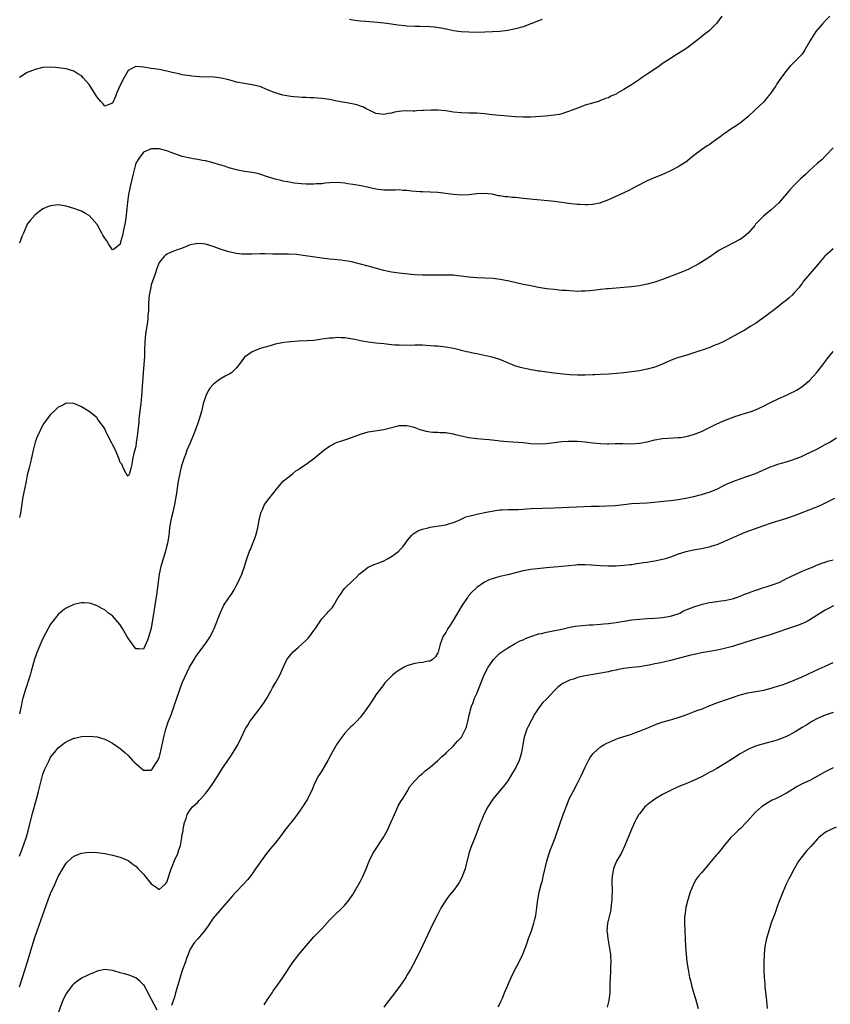
# Model space of a CAD drawing. Units: inches. Extents: x 2616000 to 2619000, y 1515000 to 1518000.
# Drawn here: x 2616543 to 2616752, y 1515414 to 1515668 of the extents above; entities that cross this region are included whole.
import ezdxf

# ---------------------------------------------------------------- set-up
doc = ezdxf.new("R2010")
doc.units = ezdxf.units.IN
doc.header["$MEASUREMENT"] = 0
doc.layers.add('LD26161515_2ft', color=93, linetype='Continuous')

msp = doc.modelspace()

# ---------------------------------------------------------------- linework, layer by layer
at = {"layer": 'LD26161515_2ft'}
for points, elevation in [([(2616752.18, 1515669), (2616751, 1515667.78), (2616750.26, 1515667), (2616748.54, 1515665), (2616747.22, 1515663), (2616747, 1515662.55), (2616745.72, 1515660.28), (2616745, 1515659.21), (2616744.82, 1515659), (2616743, 1515657.14), (2616741.91, 1515656.09), (2616740.95, 1515655), (2616739.48, 1515653), (2616738.5, 1515651.5), (2616738.21, 1515651), (2616736.86, 1515649), (2616736.03, 1515647.97), (2616735.19, 1515647), (2616735, 1515646.8), (2616733, 1515644.89), (2616731, 1515643), (2616729, 1515641.39), (2616728.48, 1515641), (2616727.56, 1515640.44), (2616726.34, 1515639.66), (2616725.42, 1515639), (2616725, 1515638.73), (2616723.88, 1515637.88), (2616722.67, 1515637), (2616721.69, 1515636.31), (2616721, 1515635.79), (2616720.5, 1515635.5), (2616719, 1515634.46), (2616717.05, 1515633), (2616715, 1515631.35), (2616714.79, 1515631.21), (2616713, 1515630.15), (2616711, 1515629.11), (2616709.59, 1515628.41), (2616709, 1515628.14), (2616706.2, 1515627), (2616705, 1515626.48), (2616702.16, 1515625), (2616701.41, 1515624.59), (2616700.08, 1515623.92), (2616695, 1515621.57), (2616693, 1515620.81), (2616692.77, 1515620.77), (2616691, 1515620.4), (2616689.7, 1515620.3), (2616689, 1515620.31), (2616687.63, 1515620.37), (2616687, 1515620.42), (2616685.42, 1515620.59), (2616684.69, 1515620.69), (2616683, 1515620.88), (2616681.13, 1515621.13), (2616679.34, 1515621.34), (2616675.67, 1515621.67), (2616673, 1515621.98), (2616671, 1515622.18), (2616670.23, 1515622.23), (2616669, 1515622.35), (2616668.39, 1515622.39), (2616667, 1515622.65), (2616666.67, 1515622.67), (2616665, 1515623.04), (2616663, 1515623.23), (2616661, 1515623.14), (2616659, 1515622.92), (2616657, 1515622.81), (2616655, 1515622.94), (2616651, 1515623.46), (2616649, 1515623.57), (2616647, 1515623.64), (2616646.32, 1515623.68), (2616644.15, 1515623.85), (2616643, 1515624.01), (2616641.95, 1515624.04), (2616641, 1515624.14), (2616639.93, 1515624.07), (2616639, 1515624.1), (2616637.91, 1515624.09), (2616637, 1515624.1), (2616635, 1515624.35), (2616631.94, 1515625), (2616631.18, 1515625.18), (2616629, 1515625.6), (2616627.77, 1515625.77), (2616627, 1515625.9), (2616625.95, 1515625.95), (2616625, 1515626.05), (2616623, 1515625.98), (2616621.86, 1515625.86), (2616621, 1515625.75), (2616619.69, 1515625.69), (2616619, 1515625.63), (2616617, 1515625.65), (2616615.71, 1515625.71), (2616613.91, 1515625.91), (2616612.21, 1515626.21), (2616611, 1515626.46), (2616610.57, 1515626.57), (2616609, 1515626.91), (2616607, 1515627.53), (2616605, 1515628.21), (2616604.39, 1515628.39), (2616603, 1515628.69), (2616601.05, 1515628.95), (2616599, 1515629.3), (2616597, 1515629.84), (2616596.16, 1515630.16), (2616595, 1515630.51), (2616594.64, 1515630.64), (2616593, 1515631.13), (2616591, 1515631.64), (2616590.25, 1515631.75), (2616589, 1515632), (2616587.81, 1515632.19), (2616587, 1515632.34), (2616585, 1515632.81), (2616583.35, 1515633.35), (2616581.88, 1515633.88), (2616581, 1515634.22), (2616579, 1515634.74), (2616577, 1515634.78), (2616575, 1515633.9), (2616573.77, 1515632.23), (2616573, 1515631.02), (2616572.47, 1515629), (2616572.34, 1515628.34), (2616571.53, 1515625), (2616571.43, 1515624.57), (2616571.12, 1515623), (2616570.86, 1515621), (2616570.7, 1515619.3), (2616570.44, 1515617), (2616570.24, 1515615.76), (2616570.1, 1515615), (2616569.81, 1515613.81), (2616569.56, 1515612.44), (2616569.18, 1515611), (2616569, 1515610.17), (2616567.48, 1515609), (2616567.25, 1515608.75), (2616567, 1515608.67), (2616566.8, 1515609), (2616566.08, 1515610.08), (2616565.5, 1515611), (2616565, 1515611.71), (2616564.51, 1515612.51), (2616564.27, 1515613), (2616563.78, 1515613.78), (2616563, 1515615.26), (2616561, 1515617.59), (2616560.05, 1515618.05), (2616559, 1515618.66), (2616558.73, 1515618.73), (2616557, 1515619.35), (2616555, 1515619.95), (2616553, 1515620.27), (2616551, 1515620.08), (2616550.22, 1515619.78), (2616549, 1515619.25), (2616547, 1515617.76), (2616545.74, 1515616.26), (2616545, 1515615.29), (2616544.9, 1515615.1), (2616543.97, 1515613), (2616543.69, 1515612.31), (2616543, 1515610.44)], 8276), ([(2616724.27, 1515669), (2616722.87, 1515667.13), (2616721, 1515665.22), (2616719.76, 1515664.24), (2616719, 1515663.67), (2616718.18, 1515663), (2616715.6, 1515661), (2616715, 1515660.57), (2616714.06, 1515659.94), (2616712.46, 1515659), (2616711, 1515658.1), (2616709.16, 1515656.84), (2616709, 1515656.74), (2616708.02, 1515655.98), (2616705, 1515653.99), (2616703.46, 1515653), (2616703, 1515652.67), (2616702, 1515652), (2616701, 1515651.29), (2616700.56, 1515651), (2616699, 1515650.03), (2616697.22, 1515649), (2616697, 1515648.88), (2616695.67, 1515648.33), (2616695, 1515647.96), (2616694.28, 1515647.72), (2616693, 1515647.19), (2616692.42, 1515647), (2616689, 1515646.01), (2616687, 1515645.29), (2616685.39, 1515644.61), (2616685, 1515644.46), (2616684.22, 1515644.22), (2616683, 1515643.8), (2616682.36, 1515643.64), (2616681, 1515643.41), (2616678.8, 1515643.2), (2616675, 1515642.94), (2616673, 1515642.91), (2616670.96, 1515643.04), (2616669, 1515643.21), (2616667, 1515643.33), (2616665, 1515643.52), (2616663, 1515643.8), (2616661, 1515643.96), (2616659.99, 1515643.99), (2616659, 1515643.98), (2616657, 1515644.02), (2616655, 1515644.25), (2616653.54, 1515644.46), (2616653, 1515644.55), (2616651, 1515644.75), (2616649.25, 1515644.75), (2616647.34, 1515644.66), (2616647, 1515644.61), (2616645.43, 1515644.57), (2616645, 1515644.52), (2616644.51, 1515644.51), (2616643, 1515644.55), (2616641.55, 1515644.45), (2616641, 1515644.4), (2616639.81, 1515644.19), (2616639, 1515643.98), (2616638.13, 1515643.87), (2616637, 1515643.62), (2616635.77, 1515643.77), (2616635, 1515643.88), (2616633.39, 1515644.61), (2616632.61, 1515645), (2616631.57, 1515645.57), (2616631, 1515645.75), (2616630.09, 1515646.09), (2616628.45, 1515646.45), (2616625, 1515647.1), (2616623, 1515647.45), (2616621, 1515647.74), (2616619, 1515647.9), (2616618.05, 1515647.95), (2616617, 1515647.97), (2616615.97, 1515648.03), (2616615, 1515648.05), (2616613.83, 1515648.17), (2616613, 1515648.23), (2616611.49, 1515648.51), (2616611, 1515648.59), (2616609, 1515649.19), (2616607, 1515650.02), (2616605, 1515650.8), (2616603, 1515651.29), (2616601, 1515651.61), (2616599, 1515652), (2616597.64, 1515652.36), (2616596.66, 1515652.66), (2616595.03, 1515653.03), (2616593.23, 1515653.23), (2616589.36, 1515653.36), (2616587.5, 1515653.5), (2616587, 1515653.57), (2616585, 1515653.87), (2616584.07, 1515654.07), (2616582.43, 1515654.43), (2616581, 1515654.8), (2616579, 1515655.2), (2616577, 1515655.47), (2616575, 1515655.8), (2616574.09, 1515655.91), (2616573, 1515655.98), (2616572.31, 1515655.69), (2616571, 1515654.95), (2616569.88, 1515653), (2616568.89, 1515651), (2616568.01, 1515649), (2616567.73, 1515648.27), (2616567, 1515646.5), (2616566.32, 1515646.32), (2616565, 1515645.81), (2616564.47, 1515646.47), (2616563.96, 1515647), (2616563, 1515648.09), (2616562.39, 1515649), (2616561, 1515651.33), (2616559.52, 1515653), (2616559, 1515653.57), (2616558.08, 1515654.08), (2616557, 1515654.78), (2616555, 1515655.39), (2616553, 1515655.69), (2616552.24, 1515655.76), (2616551, 1515655.83), (2616549, 1515655.71), (2616547, 1515655.24), (2616546.35, 1515655), (2616545, 1515654.46), (2616543, 1515653.19)], 8274), ([(2616677.89, 1515668.11), (2616677, 1515667.77), (2616675, 1515666.98), (2616673, 1515666.27), (2616671, 1515665.68), (2616669, 1515665.28), (2616667, 1515665.06), (2616665.06, 1515664.94), (2616663.14, 1515664.86), (2616661, 1515664.8), (2616659, 1515664.83), (2616657, 1515664.95), (2616655, 1515665.18), (2616653.51, 1515665.51), (2616653, 1515665.59), (2616651.87, 1515665.87), (2616650.13, 1515666.13), (2616649, 1515666.25), (2616646.34, 1515666.34), (2616645, 1515666.35), (2616643, 1515666.43), (2616642.48, 1515666.48), (2616640.68, 1515666.68), (2616639, 1515666.96), (2616637, 1515667.2), (2616635.33, 1515667.33), (2616632.42, 1515667.58), (2616631, 1515667.68), (2616630.19, 1515667.81), (2616629, 1515667.96), (2616628.16, 1515668.16)], 8272), ([(2616753, 1515635), (2616751.17, 1515633), (2616750.07, 1515631.93), (2616749, 1515631.03), (2616746.76, 1515629), (2616745.86, 1515628.14), (2616744.62, 1515627), (2616743, 1515625.4), (2616741.84, 1515624.16), (2616741, 1515623.12), (2616739, 1515620.83), (2616738.02, 1515619.98), (2616737, 1515619.06), (2616735, 1515617.4), (2616733.8, 1515616.2), (2616733, 1515615.29), (2616732.77, 1515615), (2616731.07, 1515613), (2616729.96, 1515612.04), (2616729, 1515611.4), (2616728.74, 1515611.26), (2616725.67, 1515609.67), (2616725, 1515609.34), (2616723.51, 1515608.49), (2616722.32, 1515607.68), (2616721.38, 1515607), (2616719, 1515605.48), (2616718.18, 1515605), (2616717.4, 1515604.6), (2616717, 1515604.37), (2616715.75, 1515603.75), (2616715, 1515603.38), (2616714.11, 1515603), (2616713, 1515602.57), (2616709, 1515601.09), (2616707, 1515600.4), (2616705, 1515599.84), (2616703, 1515599.42), (2616701, 1515599.13), (2616699, 1515598.95), (2616695, 1515598.66), (2616694.61, 1515598.61), (2616693, 1515598.45), (2616692.35, 1515598.35), (2616691, 1515598.19), (2616690.11, 1515598.11), (2616689, 1515598.01), (2616688.01, 1515598.01), (2616687, 1515597.99), (2616686.05, 1515598.05), (2616685, 1515598.09), (2616684.17, 1515598.17), (2616683, 1515598.25), (2616681, 1515598.44), (2616679, 1515598.68), (2616677, 1515599), (2616674.53, 1515599.47), (2616673, 1515599.78), (2616669.42, 1515600.58), (2616667.06, 1515601.06), (2616665.27, 1515601.27), (2616661, 1515601.47), (2616659, 1515601.67), (2616657, 1515601.94), (2616656.03, 1515602.03), (2616655, 1515602.14), (2616653, 1515602.18), (2616651, 1515602.17), (2616650.18, 1515602.18), (2616649, 1515602.18), (2616648.21, 1515602.21), (2616647, 1515602.2), (2616645, 1515602.28), (2616642.51, 1515602.51), (2616641, 1515602.67), (2616639, 1515602.92), (2616637, 1515603.35), (2616635.71, 1515603.71), (2616633.68, 1515604.32), (2616633, 1515604.51), (2616631.01, 1515605.01), (2616629, 1515605.48), (2616627.74, 1515605.74), (2616627, 1515605.87), (2616626.02, 1515606.02), (2616625, 1515606.12), (2616624.21, 1515606.21), (2616623, 1515606.29), (2616622.38, 1515606.38), (2616621, 1515606.53), (2616616.82, 1515607.18), (2616614.51, 1515607.49), (2616612.41, 1515607.59), (2616611, 1515607.56), (2616610.41, 1515607.59), (2616609, 1515607.57), (2616608.4, 1515607.6), (2616606.37, 1515607.63), (2616605, 1515607.63), (2616603, 1515607.58), (2616602.45, 1515607.55), (2616601, 1515607.57), (2616600.41, 1515607.59), (2616599, 1515607.75), (2616597, 1515608.16), (2616595, 1515608.81), (2616593, 1515609.57), (2616591, 1515610.17), (2616590.21, 1515610.21), (2616589, 1515610.36), (2616588.16, 1515610.16), (2616587, 1515609.96), (2616585.26, 1515609.26), (2616584.5, 1515609), (2616583.4, 1515608.6), (2616583, 1515608.42), (2616581.95, 1515608.05), (2616581, 1515607.57), (2616580.67, 1515607.33), (2616580.32, 1515607), (2616579, 1515605.41), (2616578.83, 1515605), (2616578.35, 1515603.65), (2616578.17, 1515603), (2616577.77, 1515601.77), (2616577.35, 1515600.65), (2616577, 1515599.68), (2616576.84, 1515599), (2616576.46, 1515597), (2616576.31, 1515595), (2616576.24, 1515593), (2616576.15, 1515591.85), (2616576.11, 1515591), (2616576, 1515590), (2616575.52, 1515587), (2616575.33, 1515585), (2616575.31, 1515584.69), (2616575.29, 1515583), (2616575.24, 1515581.24), (2616574.9, 1515577), (2616574.5, 1515571), (2616574.29, 1515569), (2616574.14, 1515567.86), (2616573.82, 1515565), (2616573.75, 1515564.24), (2616573.4, 1515561.4), (2616573.36, 1515560.64), (2616573.13, 1515559), (2616573, 1515557.94), (2616572.74, 1515557), (2616572.62, 1515556.62), (2616572.24, 1515555), (2616572.03, 1515554.03), (2616571.87, 1515553), (2616571.73, 1515552.27), (2616571.39, 1515551), (2616571, 1515550.31), (2616570.52, 1515551), (2616569.92, 1515552.08), (2616569.37, 1515553.37), (2616569, 1515553.84), (2616568.73, 1515554.73), (2616567.73, 1515557), (2616567, 1515558.45), (2616566.79, 1515558.79), (2616565.66, 1515561), (2616565.45, 1515561.45), (2616565, 1515562.56), (2616564.82, 1515562.82), (2616563.13, 1515565.13), (2616563, 1515565.34), (2616561, 1515567.01), (2616559, 1515568.21), (2616557.22, 1515569), (2616557, 1515569.08), (2616555, 1515569.11), (2616554.76, 1515569), (2616553.62, 1515568.38), (2616553, 1515568.07), (2616551.8, 1515567), (2616551, 1515566.18), (2616549.6, 1515564.4), (2616549, 1515563.58), (2616547.54, 1515560.46), (2616547, 1515559.09), (2616546.52, 1515557), (2616546.22, 1515555.78), (2616546.08, 1515555), (2616545.81, 1515553.81), (2616545.5, 1515552.5), (2616545, 1515550.56), (2616544.69, 1515549), (2616544.27, 1515547), (2616543.88, 1515545), (2616543.2, 1515540.8), (2616543, 1515539.66)], 8278), ([(2616753, 1515608.94), (2616750.91, 1515607.1), (2616750.81, 1515607), (2616749.1, 1515604.9), (2616745.41, 1515600.59), (2616745, 1515600), (2616744.55, 1515599.45), (2616744.25, 1515599), (2616743, 1515597.58), (2616742.44, 1515597), (2616741.69, 1515596.31), (2616741, 1515595.75), (2616740.02, 1515595), (2616739, 1515594.16), (2616737.45, 1515593), (2616737.21, 1515592.79), (2616736.09, 1515591.91), (2616733, 1515589.73), (2616731.78, 1515589), (2616730.07, 1515587.93), (2616729, 1515587.34), (2616728.43, 1515587), (2616725, 1515585.17), (2616724.66, 1515585), (2616723.52, 1515584.48), (2616723, 1515584.25), (2616722.09, 1515583.91), (2616721, 1515583.46), (2616720.65, 1515583.35), (2616719.7, 1515583), (2616718.63, 1515582.63), (2616715, 1515581.46), (2616713.1, 1515580.9), (2616711.62, 1515580.38), (2616711, 1515580.13), (2616710.23, 1515579.77), (2616709, 1515579.22), (2616707, 1515578.45), (2616705, 1515577.91), (2616703, 1515577.51), (2616701, 1515577.2), (2616699, 1515577), (2616697.16, 1515576.84), (2616695, 1515576.66), (2616693, 1515576.52), (2616691.53, 1515576.47), (2616691, 1515576.43), (2616689, 1515576.37), (2616687, 1515576.36), (2616685, 1515576.48), (2616681, 1515576.86), (2616679, 1515577.12), (2616677.39, 1515577.39), (2616677, 1515577.43), (2616675.67, 1515577.67), (2616675, 1515577.77), (2616673.96, 1515577.96), (2616673, 1515578.16), (2616672.31, 1515578.31), (2616670.81, 1515578.81), (2616668.01, 1515580.01), (2616667, 1515580.38), (2616665, 1515580.97), (2616663.35, 1515581.35), (2616661, 1515581.84), (2616660.03, 1515582.03), (2616659, 1515582.3), (2616658.39, 1515582.39), (2616657, 1515582.75), (2616656.78, 1515582.78), (2616655, 1515583.23), (2616653, 1515583.62), (2616652.33, 1515583.67), (2616651, 1515583.82), (2616650.14, 1515583.86), (2616649, 1515583.97), (2616648, 1515584), (2616647, 1515584.08), (2616645.93, 1515584.07), (2616645, 1515584.11), (2616643.94, 1515584.06), (2616643, 1515584.07), (2616641.96, 1515584.04), (2616641, 1515584.08), (2616639.86, 1515584.14), (2616639, 1515584.22), (2616637, 1515584.42), (2616635, 1515584.63), (2616633, 1515584.86), (2616631, 1515585.23), (2616629.56, 1515585.56), (2616629, 1515585.67), (2616627, 1515585.97), (2616625.99, 1515585.99), (2616625, 1515586.07), (2616623.95, 1515585.95), (2616623, 1515585.95), (2616621.74, 1515585.74), (2616621, 1515585.67), (2616619, 1515585.35), (2616617.19, 1515585.19), (2616615, 1515585.1), (2616613, 1515585), (2616611.18, 1515584.82), (2616609.52, 1515584.48), (2616609, 1515584.36), (2616607.98, 1515584.02), (2616604.86, 1515583.14), (2616604.48, 1515583), (2616603, 1515582.38), (2616601.08, 1515581), (2616600.17, 1515579.83), (2616599.6, 1515579), (2616599, 1515578.27), (2616597.67, 1515577), (2616597.28, 1515576.72), (2616596.07, 1515576.07), (2616595, 1515575.47), (2616594.71, 1515575.29), (2616594.27, 1515575), (2616593, 1515573.98), (2616592.14, 1515573), (2616591.7, 1515572.3), (2616591.07, 1515571), (2616590.42, 1515569), (2616589.93, 1515567), (2616589.39, 1515565), (2616589.27, 1515564.73), (2616589, 1515563.97), (2616588.54, 1515562.54), (2616587.93, 1515561), (2616587.63, 1515560.37), (2616587, 1515558.93), (2616586.21, 1515557), (2616585.89, 1515556.11), (2616585.45, 1515555), (2616584.83, 1515553), (2616584.45, 1515551.55), (2616584.33, 1515551), (2616584.2, 1515550.2), (2616583.96, 1515549), (2616583.39, 1515545.39), (2616582.97, 1515543), (2616582.53, 1515541), (2616582.24, 1515539.76), (2616582.08, 1515539), (2616581.73, 1515537), (2616581.5, 1515535), (2616581.18, 1515533), (2616581, 1515532.39), (2616580.69, 1515531), (2616579.48, 1515527), (2616579.05, 1515525), (2616578.53, 1515521), (2616578.31, 1515519.69), (2616578.08, 1515518.08), (2616577, 1515511.13), (2616576.39, 1515509), (2616576.02, 1515507.98), (2616575, 1515505.65), (2616573.8, 1515505.8), (2616573, 1515505.79), (2616571.62, 1515507.62), (2616571, 1515508.48), (2616570.68, 1515509), (2616569.56, 1515511), (2616569, 1515511.97), (2616567, 1515514.3), (2616565.99, 1515515), (2616565, 1515515.79), (2616564.2, 1515516.2), (2616563, 1515516.86), (2616561.43, 1515517.43), (2616561, 1515517.55), (2616559.65, 1515517.65), (2616559, 1515517.67), (2616557, 1515517.22), (2616555, 1515516.29), (2616554.25, 1515515.75), (2616553, 1515514.66), (2616551, 1515512.11), (2616549.69, 1515509.68), (2616549, 1515508.46), (2616548, 1515506), (2616547.4, 1515504.6), (2616547, 1515503.54), (2616546.87, 1515503.13), (2616546.03, 1515499.97), (2616545.74, 1515499), (2616544.46, 1515495), (2616543.86, 1515493), (2616543.68, 1515492.32), (2616543.37, 1515491), (2616542.98, 1515489.02)], 8280), ([(2616543, 1515452.3), (2616544.02, 1515455), (2616544.77, 1515457.23), (2616545.19, 1515458.81), (2616546.25, 1515463), (2616547.37, 1515467), (2616547.88, 1515469), (2616548.36, 1515471), (2616549, 1515473.4), (2616549.45, 1515474.55), (2616550.6, 1515477), (2616551, 1515477.79), (2616552.04, 1515479), (2616553, 1515480.25), (2616554.53, 1515481.47), (2616555, 1515481.81), (2616557, 1515482.68), (2616557.26, 1515482.74), (2616559, 1515483.11), (2616561, 1515483.26), (2616563, 1515483.08), (2616565, 1515482.46), (2616566.06, 1515481.94), (2616567, 1515481.47), (2616569, 1515480.09), (2616569.54, 1515479.54), (2616570.13, 1515479), (2616571, 1515478.23), (2616572.14, 1515477), (2616572.57, 1515476.57), (2616573, 1515476.18), (2616575, 1515474.49), (2616576.48, 1515474.48), (2616577, 1515474.45), (2616577.24, 1515474.76), (2616577.4, 1515475), (2616578.07, 1515476.07), (2616578.68, 1515477), (2616578.8, 1515477.2), (2616579, 1515477.64), (2616579.31, 1515478.69), (2616579.83, 1515481), (2616580.25, 1515483), (2616580.74, 1515485), (2616581, 1515485.85), (2616581.31, 1515486.69), (2616582.23, 1515489), (2616582.93, 1515491), (2616583, 1515491.3), (2616583.6, 1515493), (2616584.25, 1515495), (2616584.46, 1515495.54), (2616585, 1515497.01), (2616586.9, 1515501), (2616588.06, 1515503), (2616588.42, 1515503.58), (2616589, 1515504.47), (2616590.92, 1515507), (2616591.77, 1515508.23), (2616592.25, 1515509), (2616593, 1515510.47), (2616593.25, 1515511), (2616594.85, 1515515.15), (2616595.76, 1515517), (2616597, 1515518.89), (2616597.85, 1515520.15), (2616598.37, 1515521), (2616599, 1515522.18), (2616599.45, 1515523), (2616600.35, 1515525), (2616601.03, 1515527), (2616601.64, 1515529), (2616602.39, 1515531), (2616602.58, 1515531.42), (2616603.25, 1515533), (2616603.36, 1515533.36), (2616603.96, 1515535), (2616604.52, 1515537), (2616604.89, 1515539), (2616605.24, 1515540.76), (2616605.34, 1515541), (2616605.67, 1515541.67), (2616606.25, 1515543), (2616606.55, 1515543.45), (2616607, 1515544.06), (2616607.42, 1515544.58), (2616609.29, 1515547), (2616610.07, 1515547.93), (2616611.05, 1515549), (2616613, 1515550.58), (2616613.56, 1515551), (2616614.35, 1515551.65), (2616615, 1515552.04), (2616615.53, 1515552.47), (2616617, 1515553.43), (2616619, 1515554.91), (2616621, 1515556.58), (2616621.54, 1515557), (2616623, 1515558.09), (2616624.77, 1515559), (2616625, 1515559.11), (2616626.47, 1515559.53), (2616627, 1515559.72), (2616628, 1515560), (2616631, 1515561.18), (2616633, 1515561.77), (2616637, 1515562.35), (2616640.69, 1515563.31), (2616641, 1515563.37), (2616643, 1515563.39), (2616644.51, 1515563), (2616645, 1515562.86), (2616646.34, 1515562.34), (2616647, 1515562.15), (2616647.94, 1515561.94), (2616649, 1515561.78), (2616649.7, 1515561.7), (2616651, 1515561.7), (2616651.6, 1515561.6), (2616653, 1515561.59), (2616653.46, 1515561.46), (2616655, 1515561.22), (2616655.17, 1515561.17), (2616657, 1515560.71), (2616659, 1515560.25), (2616661, 1515559.99), (2616663, 1515559.88), (2616664.22, 1515559.78), (2616666.48, 1515559.52), (2616667, 1515559.44), (2616669, 1515559.24), (2616673, 1515558.97), (2616675, 1515558.77), (2616677, 1515558.66), (2616679, 1515558.74), (2616683, 1515559.28), (2616684.62, 1515559.38), (2616685, 1515559.38), (2616686.65, 1515559.35), (2616687, 1515559.33), (2616689, 1515559.16), (2616691, 1515558.92), (2616693, 1515558.72), (2616694.69, 1515558.69), (2616695, 1515558.67), (2616696.72, 1515558.72), (2616698.71, 1515558.71), (2616701, 1515558.66), (2616703, 1515558.79), (2616705, 1515559.18), (2616707, 1515559.65), (2616709, 1515560), (2616711.8, 1515560.2), (2616713, 1515560.25), (2616713.67, 1515560.33), (2616715, 1515560.51), (2616715.4, 1515560.6), (2616717, 1515561.04), (2616719, 1515561.82), (2616723, 1515563.79), (2616724.4, 1515564.4), (2616725.86, 1515565), (2616727, 1515565.44), (2616727.68, 1515565.68), (2616729, 1515566.12), (2616730.62, 1515566.62), (2616731, 1515566.72), (2616731.84, 1515567), (2616733, 1515567.42), (2616735, 1515568.37), (2616736.13, 1515569), (2616737, 1515569.43), (2616739, 1515570.34), (2616741, 1515571.21), (2616742.22, 1515571.78), (2616743, 1515572.16), (2616743.53, 1515572.47), (2616744.38, 1515573), (2616745, 1515573.43), (2616746.88, 1515575), (2616747.92, 1515576.08), (2616748.76, 1515577), (2616750.35, 1515579), (2616751.46, 1515580.54), (2616753, 1515582.49)], 8282), ([(2616543, 1515418.58), (2616543.74, 1515421), (2616545, 1515424.79), (2616545.51, 1515426.49), (2616545.64, 1515427), (2616545.92, 1515427.92), (2616546.89, 1515431), (2616547.55, 1515433), (2616549, 1515437.16), (2616550.38, 1515441), (2616551, 1515442.64), (2616552.12, 1515445), (2616553, 1515447.06), (2616555, 1515450.45), (2616555.57, 1515451), (2616557, 1515452.26), (2616559, 1515453.06), (2616561, 1515453.32), (2616563, 1515453.25), (2616565, 1515452.98), (2616566.61, 1515452.61), (2616567, 1515452.54), (2616569, 1515451.99), (2616571, 1515451.14), (2616572.24, 1515450.24), (2616573, 1515449.71), (2616573.62, 1515449), (2616574.29, 1515448.29), (2616575, 1515447.6), (2616575.28, 1515447.28), (2616577, 1515445.14), (2616578.25, 1515444.25), (2616579, 1515443.7), (2616580.5, 1515445), (2616580.75, 1515445.25), (2616581, 1515445.59), (2616582.14, 1515449), (2616582.37, 1515449.63), (2616583, 1515451.16), (2616583.83, 1515453), (2616584.13, 1515453.87), (2616584.5, 1515455), (2616584.91, 1515457.09), (2616585, 1515457.86), (2616585.21, 1515458.79), (2616585.26, 1515459.26), (2616585.61, 1515461), (2616585.97, 1515462.03), (2616586.26, 1515463), (2616587, 1515464.24), (2616587.68, 1515465), (2616589, 1515466.24), (2616589.4, 1515466.6), (2616589.74, 1515467), (2616591, 1515468.41), (2616591.46, 1515469), (2616592.09, 1515469.91), (2616592.89, 1515471), (2616594.22, 1515473), (2616595.42, 1515475), (2616596.75, 1515477), (2616597.69, 1515478.31), (2616599.33, 1515481), (2616600.33, 1515483), (2616601.25, 1515485), (2616601.91, 1515486.09), (2616602.4, 1515487), (2616603, 1515487.83), (2616605, 1515490.41), (2616605.27, 1515490.73), (2616605.47, 1515491), (2616606.11, 1515491.89), (2616606.84, 1515493), (2616607.94, 1515495), (2616608.28, 1515495.72), (2616609.05, 1515497), (2616610.19, 1515499), (2616610.44, 1515499.56), (2616611.12, 1515501.12), (2616612.01, 1515503), (2616612.43, 1515503.57), (2616613, 1515504.29), (2616613.59, 1515505), (2616615, 1515506.22), (2616615.87, 1515507), (2616617, 1515508.03), (2616617.49, 1515508.51), (2616617.89, 1515509), (2616619, 1515510.51), (2616619.38, 1515511), (2616620, 1515512), (2616621, 1515513.49), (2616622.41, 1515515), (2616622.7, 1515515.3), (2616623, 1515515.66), (2616623.66, 1515516.34), (2616624.1, 1515517), (2616625.26, 1515519), (2616625.98, 1515520.02), (2616626.63, 1515521), (2616627, 1515521.43), (2616629, 1515523.38), (2616629.87, 1515524.13), (2616630.67, 1515525), (2616631, 1515525.32), (2616633, 1515526.82), (2616633.35, 1515527), (2616634.51, 1515527.49), (2616635.96, 1515528.04), (2616637, 1515528.49), (2616637.98, 1515529), (2616639, 1515529.59), (2616640.87, 1515531), (2616641, 1515531.12), (2616641.91, 1515532.09), (2616642.59, 1515533), (2616643, 1515533.58), (2616644.17, 1515535), (2616644.58, 1515535.42), (2616645, 1515535.71), (2616645.83, 1515536.17), (2616647, 1515536.61), (2616648.46, 1515537), (2616649, 1515537.13), (2616653, 1515537.79), (2616654.08, 1515538.08), (2616655, 1515538.38), (2616656.48, 1515539), (2616656.83, 1515539.17), (2616657, 1515539.21), (2616658.21, 1515539.79), (2616659, 1515540.02), (2616660.36, 1515540.36), (2616661, 1515540.55), (2616663.49, 1515541), (2616665, 1515541.3), (2616665.33, 1515541.33), (2616667, 1515541.6), (2616667.6, 1515541.6), (2616669, 1515541.71), (2616669.68, 1515541.68), (2616671, 1515541.74), (2616671.74, 1515541.74), (2616673, 1515541.84), (2616673.86, 1515541.86), (2616675, 1515541.94), (2616681, 1515542.13), (2616683, 1515542.21), (2616690.57, 1515542.57), (2616691, 1515542.56), (2616692.61, 1515542.61), (2616694.64, 1515542.64), (2616696.76, 1515542.76), (2616698.98, 1515543.02), (2616701, 1515543.23), (2616703, 1515543.36), (2616705, 1515543.47), (2616710.08, 1515543.92), (2616711, 1515544.02), (2616713, 1515544.27), (2616715, 1515544.62), (2616717.07, 1515545.07), (2616719, 1515545.57), (2616721, 1515546.21), (2616723, 1515547), (2616725, 1515547.95), (2616725.7, 1515548.3), (2616727.1, 1515548.9), (2616729, 1515549.65), (2616732.97, 1515551.03), (2616737, 1515552.77), (2616737.65, 1515553), (2616739, 1515553.47), (2616739.66, 1515553.66), (2616741, 1515554.03), (2616742.52, 1515554.52), (2616743, 1515554.66), (2616744.68, 1515555.32), (2616746.04, 1515555.96), (2616747, 1515556.39), (2616749, 1515557.35), (2616751, 1515558.44), (2616751.98, 1515559), (2616753.85, 1515560.16)], 8284), ([(2616753.41, 1515544.59), (2616751, 1515543.33), (2616750.31, 1515543), (2616749, 1515542.43), (2616748.05, 1515542.05), (2616743.64, 1515540.36), (2616743, 1515540.1), (2616741, 1515539.36), (2616737, 1515538.15), (2616735, 1515537.47), (2616730.26, 1515535.74), (2616728.82, 1515535.18), (2616725, 1515533.43), (2616723, 1515532.63), (2616721.73, 1515532.27), (2616721, 1515532.03), (2616719, 1515531.6), (2616717, 1515531.24), (2616715, 1515530.8), (2616713, 1515530.17), (2616711, 1515529.43), (2616709.71, 1515529), (2616709, 1515528.79), (2616707, 1515528.36), (2616705.82, 1515528.18), (2616705, 1515528.03), (2616704.09, 1515527.91), (2616703, 1515527.74), (2616702.34, 1515527.66), (2616701, 1515527.45), (2616700.58, 1515527.42), (2616699, 1515527.23), (2616696.91, 1515527.09), (2616694.94, 1515527.06), (2616693, 1515527.14), (2616690.65, 1515527.35), (2616689, 1515527.44), (2616688.55, 1515527.45), (2616687, 1515527.41), (2616686.61, 1515527.39), (2616684.8, 1515527.2), (2616683, 1515527.01), (2616679, 1515526.67), (2616675, 1515526.26), (2616673, 1515525.93), (2616669, 1515524.83), (2616667, 1515524.39), (2616665.89, 1515524.11), (2616665, 1515523.84), (2616664.38, 1515523.62), (2616663, 1515522.98), (2616661, 1515521.58), (2616659.7, 1515520.3), (2616659, 1515519.5), (2616658.78, 1515519.22), (2616658.64, 1515519), (2616657.24, 1515517), (2616657, 1515516.64), (2616655, 1515513.21), (2616654.12, 1515511.88), (2616653.55, 1515511), (2616653, 1515509.96), (2616652.34, 1515509), (2616651.56, 1515507), (2616651.08, 1515504.92), (2616651, 1515504.7), (2616650.33, 1515503.67), (2616649.58, 1515503), (2616649, 1515502.62), (2616648.55, 1515502.55), (2616647, 1515502.26), (2616646.16, 1515502.16), (2616645, 1515501.96), (2616643.52, 1515501.52), (2616643, 1515501.35), (2616642.28, 1515501), (2616641.45, 1515500.55), (2616641, 1515500.28), (2616640.25, 1515499.75), (2616639.25, 1515499), (2616639, 1515498.75), (2616637.33, 1515497), (2616637, 1515496.6), (2616635.8, 1515495), (2616635, 1515493.9), (2616634.44, 1515493), (2616633.05, 1515491), (2616632.25, 1515489.75), (2616631, 1515488.1), (2616629.96, 1515487), (2616629.48, 1515486.52), (2616629, 1515486.09), (2616628.46, 1515485.54), (2616627.9, 1515485), (2616627, 1515484.03), (2616625.68, 1515482.32), (2616624.86, 1515481.14), (2616623.42, 1515478.58), (2616622.57, 1515477), (2616621, 1515474.29), (2616620.2, 1515473), (2616619.16, 1515471), (2616618.54, 1515469.46), (2616617.32, 1515467), (2616616.04, 1515465), (2616614.64, 1515463), (2616613.95, 1515462.05), (2616611.49, 1515459), (2616610.45, 1515457.55), (2616609, 1515455.67), (2616607.78, 1515454.22), (2616606.72, 1515453), (2616605.15, 1515450.85), (2616603.94, 1515449), (2616603, 1515447.7), (2616601.83, 1515446.17), (2616600.9, 1515445.1), (2616598.86, 1515443), (2616597.97, 1515442.03), (2616593.58, 1515437), (2616593, 1515436.24), (2616592.13, 1515435), (2616591.66, 1515434.34), (2616590.74, 1515433), (2616589, 1515430.96), (2616588.11, 1515429.89), (2616587.47, 1515429), (2616587, 1515428.27), (2616586.13, 1515425.87), (2616585.85, 1515425), (2616585, 1515422.76), (2616583.81, 1515419), (2616583.26, 1515417), (2616583, 1515415.91), (2616582.23, 1515413.77)], 8286), ([(2616606.1, 1515413.9), (2616607, 1515415.27), (2616608.17, 1515417), (2616608.49, 1515417.51), (2616609.33, 1515418.67), (2616609.59, 1515419), (2616610.98, 1515421), (2616613.66, 1515425), (2616614.21, 1515425.79), (2616615.1, 1515426.9), (2616617, 1515429.18), (2616619, 1515431.46), (2616621, 1515433.54), (2616622.28, 1515435), (2616623, 1515435.76), (2616624.6, 1515437.4), (2616625.66, 1515438.34), (2616626.38, 1515439), (2616627, 1515439.67), (2616628.05, 1515441), (2616629, 1515442.38), (2616629.35, 1515443), (2616631, 1515445.82), (2616631.61, 1515447), (2616632.49, 1515449), (2616633.27, 1515451), (2616634.23, 1515453), (2616634.52, 1515453.48), (2616636.88, 1515457), (2616637.65, 1515458.35), (2616637.97, 1515459), (2616638.88, 1515461), (2616639.75, 1515463), (2616640.39, 1515464.39), (2616640.75, 1515465.25), (2616641.48, 1515466.52), (2616641.82, 1515467), (2616643.08, 1515469), (2616643.78, 1515470.22), (2616645, 1515471.71), (2616646.24, 1515473), (2616646.64, 1515473.36), (2616647, 1515473.6), (2616647.69, 1515474.31), (2616649, 1515475.26), (2616651, 1515476.98), (2616652.03, 1515477.97), (2616653, 1515478.78), (2616653.2, 1515479), (2616655, 1515480.77), (2616656.08, 1515481.92), (2616657.04, 1515483), (2616658.15, 1515485), (2616658.35, 1515485.65), (2616658.73, 1515487), (2616659.13, 1515489), (2616659.67, 1515491), (2616660.08, 1515491.92), (2616660.46, 1515493), (2616661, 1515494.24), (2616661.8, 1515496.2), (2616662.93, 1515499.07), (2616663.93, 1515501), (2616665, 1515502.52), (2616665.37, 1515503), (2616666.16, 1515503.84), (2616667, 1515504.61), (2616667.48, 1515505), (2616669, 1515506.04), (2616670.9, 1515507.1), (2616672.21, 1515507.79), (2616673, 1515508.11), (2616673.6, 1515508.4), (2616675, 1515508.95), (2616677, 1515509.61), (2616677.76, 1515509.76), (2616679, 1515510.09), (2616680.33, 1515510.33), (2616683, 1515510.86), (2616683.71, 1515511), (2616684.74, 1515511.26), (2616686.42, 1515511.58), (2616688.21, 1515511.79), (2616690.07, 1515511.93), (2616691, 1515511.97), (2616693, 1515512.11), (2616693.81, 1515512.19), (2616695, 1515512.28), (2616695.61, 1515512.39), (2616697, 1515512.57), (2616697.36, 1515512.64), (2616699.07, 1515512.93), (2616699.57, 1515513), (2616701, 1515513.25), (2616703, 1515513.45), (2616705, 1515513.59), (2616707, 1515513.69), (2616709, 1515513.83), (2616711, 1515514.19), (2616713, 1515514.83), (2616713.44, 1515515), (2616714.43, 1515515.57), (2616716.22, 1515516.22), (2616717.33, 1515516.67), (2616718.42, 1515517), (2616719, 1515517.22), (2616719.26, 1515517.26), (2616721, 1515517.72), (2616721.79, 1515517.79), (2616723, 1515518), (2616724.12, 1515518.12), (2616725, 1515518.27), (2616726.57, 1515518.57), (2616727, 1515518.67), (2616728.11, 1515519), (2616728.75, 1515519.25), (2616729, 1515519.32), (2616730.14, 1515519.86), (2616731, 1515520.16), (2616731.58, 1515520.42), (2616733.08, 1515520.92), (2616733.38, 1515521), (2616735, 1515521.55), (2616735.75, 1515521.75), (2616737, 1515522.16), (2616738.82, 1515522.82), (2616739.24, 1515523), (2616741, 1515523.87), (2616741.74, 1515524.26), (2616743.38, 1515525), (2616745, 1515525.8), (2616746.29, 1515526.29), (2616747, 1515526.6), (2616748.04, 1515527), (2616748.69, 1515527.31), (2616749, 1515527.41), (2616750.13, 1515527.87), (2616751, 1515528.12), (2616751.65, 1515528.35), (2616753, 1515528.73)], 8288), ([(2616753.15, 1515516.85), (2616751.8, 1515516.2), (2616751, 1515515.73), (2616750.53, 1515515.47), (2616747, 1515513.26), (2616746.53, 1515513), (2616745.5, 1515512.5), (2616744.09, 1515511.91), (2616741, 1515510.8), (2616739, 1515510.11), (2616737, 1515509.46), (2616733.59, 1515508.41), (2616733, 1515508.24), (2616730.52, 1515507.48), (2616727, 1515506.34), (2616725, 1515505.81), (2616723.54, 1515505.54), (2616723, 1515505.43), (2616721.12, 1515505.12), (2616719, 1515504.73), (2616717.57, 1515504.43), (2616715.95, 1515504.05), (2616713, 1515503.24), (2616711, 1515502.73), (2616708.07, 1515502.07), (2616707, 1515501.87), (2616705.55, 1515501.55), (2616705, 1515501.46), (2616703, 1515501.16), (2616701, 1515500.95), (2616699, 1515500.69), (2616697.58, 1515500.42), (2616697, 1515500.29), (2616695.91, 1515500.09), (2616695, 1515499.87), (2616690.03, 1515499), (2616689, 1515498.8), (2616687, 1515498.33), (2616685.98, 1515497.98), (2616685, 1515497.69), (2616683.62, 1515497), (2616683.22, 1515496.78), (2616683, 1515496.63), (2616682.07, 1515495.93), (2616681, 1515494.92), (2616679, 1515492.81), (2616678.11, 1515491.89), (2616677.2, 1515490.8), (2616676.05, 1515489), (2616674.27, 1515485.73), (2616673.97, 1515485), (2616673.46, 1515483.46), (2616673.28, 1515483), (2616672.92, 1515481.08), (2616672.57, 1515479), (2616672.22, 1515477.78), (2616671.97, 1515477), (2616670.98, 1515475), (2616670.26, 1515473.74), (2616669, 1515471.72), (2616668.49, 1515471), (2616667.84, 1515470.15), (2616666.83, 1515469), (2616665.19, 1515467), (2616663.91, 1515465), (2616662.87, 1515463), (2616662.31, 1515461.69), (2616661.97, 1515461), (2616660.53, 1515457), (2616659.51, 1515454.49), (2616659, 1515453), (2616658.23, 1515449.77), (2616658.03, 1515449), (2616657.28, 1515447), (2616657.2, 1515446.8), (2616656.49, 1515445.51), (2616656.16, 1515445), (2616655, 1515443.45), (2616653.91, 1515442.09), (2616653.1, 1515441), (2616651.84, 1515439), (2616650.77, 1515437), (2616649.5, 1515434.5), (2616649, 1515433.4), (2616647, 1515429.11), (2616645, 1515425.11), (2616643.88, 1515423), (2616643, 1515421.55), (2616642.68, 1515421), (2616641.37, 1515419), (2616639.86, 1515417), (2616638.29, 1515415), (2616637.75, 1515414.25), (2616637, 1515413.3)], 8290), ([(2616666.58, 1515413.42), (2616667, 1515414.16), (2616667.26, 1515414.74), (2616667.63, 1515415.63), (2616668.17, 1515417), (2616669, 1515419), (2616669.91, 1515421), (2616670.26, 1515421.74), (2616672.31, 1515425.69), (2616672.9, 1515427), (2616673.68, 1515429), (2616674.06, 1515429.94), (2616674.41, 1515431), (2616675.15, 1515433), (2616675.77, 1515435), (2616676, 1515436), (2616676.26, 1515437), (2616676.57, 1515439), (2616676.81, 1515441), (2616677.15, 1515443), (2616677.68, 1515445), (2616677.97, 1515446.03), (2616678.2, 1515447), (2616679.13, 1515451), (2616679.7, 1515453), (2616680.04, 1515453.96), (2616680.49, 1515455), (2616681.3, 1515457), (2616682.5, 1515460.5), (2616682.73, 1515461.27), (2616683, 1515461.98), (2616683.26, 1515462.74), (2616683.61, 1515463.61), (2616684.1, 1515465), (2616684.9, 1515467), (2616685, 1515467.22), (2616685.88, 1515469), (2616687, 1515471.11), (2616687.93, 1515473), (2616689, 1515475.26), (2616689.89, 1515477), (2616690.29, 1515477.71), (2616691, 1515478.72), (2616691.13, 1515478.87), (2616693, 1515480.51), (2616693.82, 1515481), (2616694.61, 1515481.39), (2616695, 1515481.6), (2616697.39, 1515482.61), (2616701, 1515483.79), (2616702.25, 1515484.25), (2616703, 1515484.53), (2616704.75, 1515485.25), (2616707.61, 1515486.39), (2616709.1, 1515486.9), (2616711, 1515487.47), (2616711.64, 1515487.64), (2616713, 1515488.04), (2616714.57, 1515488.57), (2616715.69, 1515489), (2616717, 1515489.47), (2616718.09, 1515489.91), (2616719, 1515490.23), (2616721, 1515491.06), (2616723, 1515491.83), (2616729, 1515493.86), (2616731, 1515494.39), (2616735.13, 1515495.13), (2616737, 1515495.59), (2616738.07, 1515495.93), (2616739, 1515496.2), (2616739.6, 1515496.4), (2616741.07, 1515496.93), (2616743, 1515497.7), (2616745, 1515498.57), (2616749.42, 1515500.58), (2616751, 1515501.26), (2616753, 1515502.24)], 8292), ([(2616753, 1515489.33), (2616752, 1515489), (2616751, 1515488.65), (2616749, 1515487.77), (2616747.55, 1515487), (2616747, 1515486.67), (2616745.99, 1515486.01), (2616745, 1515485.44), (2616743, 1515484.22), (2616741, 1515483.17), (2616739, 1515482.38), (2616737.94, 1515482.06), (2616737, 1515481.77), (2616736.37, 1515481.63), (2616734.79, 1515481.21), (2616734.08, 1515481), (2616733, 1515480.66), (2616731, 1515479.76), (2616729, 1515478.64), (2616726.76, 1515477.24), (2616725, 1515476.07), (2616723, 1515474.88), (2616721.76, 1515474.24), (2616721, 1515473.82), (2616720.45, 1515473.55), (2616719, 1515472.77), (2616717, 1515471.81), (2616715, 1515470.96), (2616713.6, 1515470.4), (2616713, 1515470.14), (2616711, 1515469.22), (2616709, 1515468.17), (2616707, 1515467), (2616705, 1515465.49), (2616704.73, 1515465.27), (2616704.44, 1515465), (2616703, 1515463.2), (2616702.86, 1515463), (2616702.18, 1515461.82), (2616701.76, 1515461), (2616700.86, 1515459), (2616699.25, 1515455), (2616698.26, 1515453), (2616697.11, 1515451), (2616696.48, 1515449.52), (2616696.3, 1515449), (2616696.18, 1515448.18), (2616695.95, 1515447), (2616695.91, 1515446.09), (2616695.92, 1515445), (2616695.94, 1515443.94), (2616695.86, 1515441), (2616695.7, 1515439.7), (2616695.6, 1515438.4), (2616694.77, 1515435), (2616694.62, 1515433), (2616694.68, 1515432.68), (2616694.88, 1515431), (2616695.23, 1515429), (2616695.44, 1515427.44), (2616695.52, 1515427), (2616695.57, 1515426.43), (2616695.62, 1515425), (2616695.53, 1515423.53), (2616695.55, 1515422.45), (2616695.43, 1515421), (2616695.37, 1515419.37), (2616695.38, 1515418.62), (2616695.33, 1515417), (2616695.1, 1515415), (2616694.67, 1515413.33)], 8294), ([(2616753, 1515475.06), (2616751, 1515474.03), (2616749, 1515472.89), (2616747, 1515471.84), (2616745.22, 1515471), (2616743.75, 1515470.25), (2616742.49, 1515469.51), (2616741, 1515468.56), (2616739, 1515467.48), (2616737.95, 1515467), (2616737.31, 1515466.69), (2616736.01, 1515465.99), (2616734.8, 1515465.2), (2616734.55, 1515465), (2616733, 1515463.6), (2616730.81, 1515461.19), (2616729, 1515459.36), (2616728.6, 1515459), (2616727.78, 1515458.22), (2616726.56, 1515457), (2616724.86, 1515455), (2616724.07, 1515453.93), (2616723.24, 1515453), (2616723, 1515452.68), (2616721.52, 1515451), (2616720.38, 1515449.62), (2616719, 1515448.01), (2616718.21, 1515447), (2616717.69, 1515446.31), (2616716.96, 1515445.04), (2616716.14, 1515443), (2616715.47, 1515441), (2616714.95, 1515439), (2616714.7, 1515437), (2616714.69, 1515436.69), (2616714.67, 1515435), (2616714.92, 1515429), (2616715.07, 1515427), (2616715.29, 1515425), (2616715.6, 1515423), (2616715.98, 1515421), (2616716.17, 1515420.17), (2616716.58, 1515418.58), (2616717.46, 1515415.46), (2616718.21, 1515413)], 8296), ([(2616753.79, 1515459.79), (2616752.11, 1515459), (2616751.37, 1515458.63), (2616751, 1515458.38), (2616750.2, 1515457.8), (2616749.28, 1515457), (2616749, 1515456.73), (2616747.23, 1515454.77), (2616746.26, 1515453.74), (2616745.62, 1515453), (2616745, 1515452.22), (2616744.11, 1515451), (2616742.97, 1515448.97), (2616741.89, 1515447), (2616741.59, 1515446.41), (2616740.93, 1515445.07), (2616740.03, 1515443), (2616739, 1515440.41), (2616738.48, 1515439), (2616738.12, 1515437.88), (2616737.76, 1515437), (2616737.04, 1515435.04), (2616736.39, 1515433), (2616736.13, 1515432.13), (2616735.82, 1515431), (2616735.42, 1515429), (2616735.22, 1515427), (2616735.21, 1515426.79), (2616735.14, 1515425), (2616735.1, 1515422.9), (2616735.2, 1515421), (2616735.37, 1515419.37), (2616735.4, 1515418.59), (2616735.73, 1515415.73), (2616735.79, 1515415), (2616736.01, 1515413)], 8298), ([(2616578.55, 1515412.55), (2616577, 1515415.45), (2616576.44, 1515416.44), (2616576.16, 1515417), (2616575.04, 1515419.04), (2616575, 1515419.12), (2616574.02, 1515420.02), (2616573, 1515420.91), (2616571, 1515421.63), (2616570.11, 1515421.89), (2616569, 1515422.15), (2616567.31, 1515422.69), (2616567, 1515422.77), (2616565, 1515423.07), (2616563.34, 1515422.66), (2616563, 1515422.59), (2616561.91, 1515422.09), (2616561, 1515421.78), (2616560.48, 1515421.52), (2616559, 1515420.82), (2616557, 1515419.38), (2616556.68, 1515419), (2616555, 1515416.84), (2616554.2, 1515415), (2616553.86, 1515414.14), (2616553, 1515411.74)], 8286)]:
    msp.add_lwpolyline(points, dxfattribs=dict(at, elevation=elevation))

doc.saveas('drawing.dxf')
